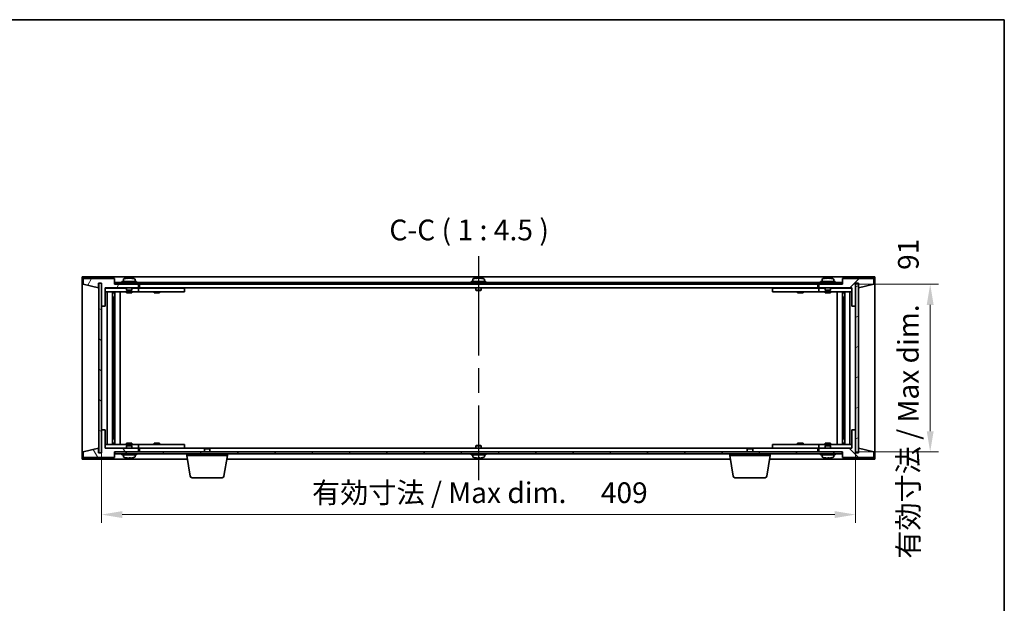
# Model space of a CAD drawing. Units: millimetres. Extents: x 65 to 8532, y 36 to 1300.
# Drawn here: x 3060 to 3594, y 984 to 1300 of the extents above; entities that cross this region are included whole.
import ezdxf

# ---------------------------------------------------------------- set-up
doc = ezdxf.new("R2010")
doc.units = ezdxf.units.MM
doc.header["$LTSCALE"] = 4.5
doc.linetypes.add('AM_ISO08W050', pattern=[18, 12, -1.5, 3, -1.5])
doc.layers.get('Defpoints').update_dxf_attribs({"lineweight": 25})
for name, color, linetype, lineweight in [('AM_7', 4, 'AM_ISO08W050', 25), ('Border (ISO)', 7, 'Continuous', 35), ('Dimension (ISO)', 7, 'Continuous', 18), ('Dimension (ISO) @ 1', 7, 'Continuous', 18), ('Hatch (ISO)', 1, 'Continuous', 18), ('Symbol (ISO)', 7, 'Continuous', 18), ('Visible (ISO)', 7, 'Continuous', 35)]:
    doc.layers.add(name, color=color, linetype=linetype, lineweight=lineweight)
doc.styles.add('Note Text (TK)', font='txt')
doc.dimstyles.new('Default - Method 1b (TK)', dxfattribs={"dimscale": 4.5, "dimtxt": 2.5, "dimasz": 2.5, "dimexe": 1, "dimexo": 1.5, "dimgap": 1, "dimtad": 1, "dimtoh": 1, "dimrnd": 1e-08, "dimdsep": 46, "dimtxsty": 'Note Text (TK)', "dimcen": 0.09, "dimdle": 5, "dimclrd": 100, "dimclre": 100, "dimclrt": 7, "dimadec": 1, "dimazin": 1, "dimtfac": 1, "dimtmove": 0, "dimatfit": 3, "dimfxl": 1, "dimtolj": 1, "dimlwd": -1, "dimlwe": -1, "dimarcsym": 0})
pattern_1 = [(45, (1769.5, -3e-14), (-10.10279, 10.10279), [])]
pattern_2 = [(135.0002, (1769.5, -3e-14), (-10.10275, -10.10283), [])]

# ---------------------------------------------------------------- blocks, each defined once
blk = doc.blocks.new('図面枠 tk図枠')
at = {"layer": 'Border (ISO)'}
for p, q in [((14.5, 289), (405.5, 289)), ((405.5, 289), (405.5, 8))]:
    blk.add_line(p, q, dxfattribs=at)
blk = doc.blocks.new('*D32')
at = {"layer": 'Defpoints', "color": 0}
for p in [(3104.55, 1077.99), (3513.55, 1077.99), (3513.55, 1031.99)]:
    blk.add_point(p, dxfattribs=at)
at = {"layer": 'Dimension (ISO)', "color": 100}
for p, q in [((3104.55, 1071.24), (3104.55, 1027.49)), ((3513.55, 1071.24), (3513.55, 1027.49)), ((3115.8, 1031.99), (3502.3, 1031.99))]:
    blk.add_line(p, q, dxfattribs=at)
for points in [[(3115.8, 1033.86), (3115.8, 1030.11), (3104.55, 1031.99)], [(3502.3, 1033.86), (3502.3, 1030.11), (3513.55, 1031.99)]]:
    blk.add_solid(points, dxfattribs=at)
at = {"layer": 'Dimension (ISO)', "color": 7, "insert": (3218.72, 1043.86), "char_height": 11.25, "attachment_point": 4, "style": 'Note Text (TK)'}
blk.add_mtext('\\A1;\\fＭＳ Ｐゴシック|b0|i0;\\H11.1929;有効寸法 / Max dim. \u3000409', dxfattribs=at)
blk = doc.blocks.new('*D33')
at = {"layer": 'Defpoints', "color": 0}
for p in [(3506.3, 1156.99), (3506.55, 1065.99), (3554.05, 1065.99)]:
    blk.add_point(p, dxfattribs=at)
at = {"layer": 'Dimension (ISO)', "color": 100}
for p, q in [((3513.05, 1156.99), (3558.55, 1156.99)), ((3554.05, 1145.74), (3554.05, 1077.24)), ((3513.3, 1065.99), (3558.55, 1065.99))]:
    blk.add_line(p, q, dxfattribs=at)
for points in [[(3552.18, 1145.74), (3555.93, 1145.74), (3554.05, 1156.99)], [(3552.18, 1077.24), (3555.93, 1077.24), (3554.05, 1065.99)]]:
    blk.add_solid(points, dxfattribs=at)
at = {"layer": 'Dimension (ISO)', "color": 7, "insert": (3542.18, 1008.06), "char_height": 11.25, "attachment_point": 4, "rotation": 90, "style": 'Note Text (TK)'}
blk.add_mtext('\\A1;\\fＭＳ Ｐゴシック|b0|i0;\\H11.1929;有効寸法 / Max dim. \u300091', dxfattribs=at)

msp = doc.modelspace()

# ---------------------------------------------------------------- hatches: boundary and pattern name
at = {"layer": 'Hatch (ISO)'}
h = msp.add_hatch(dxfattribs=at)
h.set_pattern_fill('ANSI31', color=256, scale=114.3, angle=14.999978, style=0)
h.set_pattern_definition([(60, (1769.5, -3e-14), (-12.37334, 7.14375), [])])
h.paths.add_polyline_path([(3106.5543, 1144.9854), (3106.5543, 1154.9854), (3124.5543, 1154.9854), (3124.5543, 1156.9854), (3111.8043, 1156.9854), (3111.5543, 1156.9854), (3111.5543, 1159.9854), (3094.5543, 1159.9854), (3094.5543, 1156.9854), (3102.9543, 1154.9854), (3102.9543, 1157.4854), (3103.0043, 1157.4854), (3104.5043, 1157.4854), (3104.5543, 1157.4854), (3104.5543, 1144.9854)])
h = msp.add_hatch(dxfattribs=at)
h.set_pattern_fill('ANSI31', color=256, scale=114.3, style=0)
h.set_pattern_definition(pattern_1)
h.paths.add_polyline_path([(3511.5543, 1154.9854), (3511.5543, 1144.9854), (3513.5543, 1144.9854), (3513.5543, 1157.4854), (3513.6043, 1157.4854), (3515.1043, 1157.4854), (3515.1543, 1157.4854), (3515.1543, 1154.9854), (3523.5543, 1156.9854), (3523.5543, 1159.9854), (3506.5543, 1159.9854), (3506.5543, 1156.9854), (3506.3043, 1156.9854), (3493.5543, 1156.9854), (3493.5543, 1154.9854)])
h = msp.add_hatch(dxfattribs=at)
h.set_pattern_fill('ANSI31', color=256, scale=114.3, angle=105.000246, style=0)
h.set_pattern_definition([(150.0002, (1769.5, -3e-14), (-7.1437, -12.37337), [])])
h.paths.add_polyline_path([(3104.5043, 1157.4854), (3103.0043, 1157.4854), (3103.0043, 1065.4854), (3104.5043, 1065.4854)])
h = msp.add_hatch(dxfattribs=at)
h.set_pattern_fill('ANSI31', color=256, scale=114.3, angle=90.00021, style=0)
h.set_pattern_definition(pattern_2)
h.paths.add_polyline_path([(3506.3043, 1156.9854), (3506.3043, 1157.9854), (3111.8043, 1157.9854), (3111.8043, 1156.9854), (3124.5543, 1156.9854), (3493.5543, 1156.9854)])
h = msp.add_hatch(dxfattribs=at)
h.set_pattern_fill('ANSI31', color=256, scale=114.3, angle=-14.999978, style=0)
h.set_pattern_definition([(30, (1769.5, -3e-14), (-7.14375, 12.37334), [])])
h.paths.add_polyline_path([(3515.1043, 1157.4854), (3513.6043, 1157.4854), (3513.6043, 1065.4854), (3515.1043, 1065.4854)])
h = msp.add_hatch(dxfattribs=at)
h.set_pattern_fill('ANSI31', color=256, scale=114.3, angle=75.000175, style=0)
h.set_pattern_definition([(120.0002, (1769.5, -3e-14), (-12.37332, -7.14379), [])])
h.paths.add_polyline_path([(3106.5543, 1067.9854), (3106.5543, 1077.9854), (3104.5543, 1077.9854), (3104.5543, 1065.4854), (3104.5043, 1065.4854), (3103.0043, 1065.4854), (3102.9543, 1065.4854), (3102.9543, 1067.9854), (3094.5543, 1065.9854), (3094.5543, 1062.9854), (3111.5543, 1062.9854), (3111.5543, 1065.9854), (3111.8043, 1065.9854), (3124.5543, 1065.9854), (3124.5543, 1067.9854)])
h = msp.add_hatch(dxfattribs=at)
h.set_pattern_fill('ANSI31', color=256, scale=114.3, angle=90.00021, style=0)
h.set_pattern_definition(pattern_2)
h.paths.add_polyline_path([(3511.5543, 1077.9854), (3511.5543, 1067.9854), (3493.5543, 1067.9854), (3493.5543, 1065.9854), (3506.3043, 1065.9854), (3506.5543, 1065.9854), (3506.5543, 1062.9854), (3523.5543, 1062.9854), (3523.5543, 1065.9854), (3515.1543, 1067.9854), (3515.1543, 1065.4854), (3515.1043, 1065.4854), (3513.6043, 1065.4854), (3513.5543, 1065.4854), (3513.5543, 1077.9854)])
h = msp.add_hatch(dxfattribs=at)
h.set_pattern_fill('ANSI31', color=256, scale=114.3, style=0)
h.set_pattern_definition(pattern_1)
h.paths.add_polyline_path([(3111.8043, 1065.9854), (3111.8043, 1064.9854), (3506.3043, 1064.9854), (3506.3043, 1065.9854), (3493.5543, 1065.9854), (3124.5543, 1065.9854)])

# ---------------------------------------------------------------- linework, layer by layer
at = {"layer": 'AM_7'}
msp.add_line((3309.0543, 1172.2354), (3309.0543, 1050.7354), dxfattribs=at)
at = {"layer": 'Visible (ISO)'}
for p, q in [((3094.0543, 1160.9854), (3094.0543, 1061.9854)), ((3524.0543, 1160.9854), (3094.0543, 1160.9854)), ((3111.5543, 1159.9854), (3094.5543, 1159.9854)), ((3094.5543, 1159.9854), (3094.5543, 1156.9854)), ((3111.5543, 1156.9854), (3111.5543, 1159.9854)), ((3116.4043, 1159.6529), (3116.4043, 1158.4854)), ((3118.7386, 1160.1685), (3118.7386, 1160.3417)), ((3120.37, 1160.2712), (3120.37, 1160.3417)), ((3122.7043, 1159.6529), (3122.7043, 1158.4854)), ((3305.9043, 1159.6529), (3305.9043, 1158.4854)), ((3308.2386, 1160.1685), (3308.2386, 1160.3417)), ((3309.87, 1160.2712), (3309.87, 1160.3417)), ((3312.2043, 1159.6529), (3312.2043, 1158.4854)), ((3495.4043, 1159.6529), (3495.4043, 1158.4854)), ((3497.7386, 1160.1685), (3497.7386, 1160.3417)), ((3499.37, 1160.2712), (3499.37, 1160.3417)), ((3501.7043, 1159.6529), (3501.7043, 1158.4854)), ((3523.5543, 1159.9854), (3506.5543, 1159.9854)), ((3506.5543, 1159.9854), (3506.5543, 1156.9854)), ((3523.5543, 1156.9854), (3523.5543, 1159.9854)), ((3524.0543, 1061.9854), (3524.0543, 1160.9854)), ((3094.5543, 1156.9854), (3102.9543, 1154.9854)), ((3102.9543, 1154.9854), (3102.9543, 1157.4854)), ((3102.9543, 1157.4854), (3104.5543, 1157.4854)), ((3104.5043, 1157.4854), (3103.0043, 1157.4854)), ((3103.0043, 1157.4854), (3103.0043, 1065.4854)), ((3104.5043, 1065.4854), (3104.5043, 1157.4854)), ((3104.5543, 1157.4854), (3104.5543, 1144.9854)), ((3106.5543, 1144.9854), (3106.5543, 1154.9854)), ((3106.5543, 1154.9854), (3124.5543, 1154.9854)), ((3118.0543, 1154.8854), (3106.5543, 1154.8854)), ((3124.5543, 1156.9854), (3111.5543, 1156.9854)), ((3506.3043, 1157.9854), (3111.8043, 1157.9854)), ((3111.8043, 1157.9854), (3111.8043, 1156.9854)), ((3111.8043, 1156.9854), (3506.3043, 1156.9854)), ((3123.5543, 1158.4854), (3115.5543, 1158.4854)), ((3115.5543, 1158.4854), (3115.5543, 1157.9854)), ((3118.0543, 1154.9854), (3118.0543, 1153.7354)), ((3121.0543, 1153.7354), (3118.0543, 1153.7354)), ((3118.3043, 1153.4854), (3118.0543, 1153.7354)), ((3120.8043, 1153.4854), (3121.0543, 1153.7354)), ((3121.0543, 1154.9854), (3121.0543, 1153.7354)), ((3123.5543, 1154.8854), (3121.0543, 1154.8854)), ((3123.5543, 1158.4854), (3123.5543, 1157.9854)), ((3123.5543, 1154.8854), (3124.5543, 1154.8854)), ((3124.5543, 1154.9854), (3124.5543, 1156.9854)), ((3124.5543, 1154.8854), (3124.5543, 1152.8854)), ((3125.5543, 1154.8854), (3124.5543, 1154.8854)), ((3125.0543, 1156.9854), (3125.0543, 1154.9854)), ((3125.0543, 1154.9854), (3493.0543, 1154.9854)), ((3148.5543, 1154.8854), (3125.5543, 1154.8854)), ((3133.2418, 1154.9604), (3133.2293, 1154.9854)), ((3133.2418, 1154.9604), (3135.8668, 1154.9604)), ((3133.2418, 1154.9604), (3133.2418, 1154.8854)), ((3135.8668, 1154.9604), (3135.8793, 1154.9854)), ((3135.8668, 1154.9604), (3135.8668, 1154.8854)), ((3148.5543, 1154.8854), (3149.5543, 1154.8854)), ((3149.5543, 1154.8854), (3149.5543, 1152.8854)), ((3313.0543, 1158.4854), (3305.0543, 1158.4854)), ((3305.0543, 1158.4854), (3305.0543, 1157.9854)), ((3307.5543, 1154.9854), (3307.5543, 1153.7354)), ((3310.5543, 1153.7354), (3307.5543, 1153.7354)), ((3307.8043, 1153.4854), (3307.5543, 1153.7354)), ((3310.3043, 1153.4854), (3310.5543, 1153.7354)), ((3310.5543, 1154.9854), (3310.5543, 1153.7354)), ((3313.0543, 1158.4854), (3313.0543, 1157.9854)), ((3468.5543, 1154.8854), (3469.5543, 1154.8854)), ((3468.5543, 1152.8854), (3468.5543, 1154.8854)), ((3492.5543, 1154.8854), (3469.5543, 1154.8854)), ((3482.2418, 1154.9604), (3482.2293, 1154.9854)), ((3482.2418, 1154.9604), (3484.8668, 1154.9604)), ((3482.2418, 1154.9604), (3482.2418, 1154.8854)), ((3484.8668, 1154.9604), (3484.8793, 1154.9854)), ((3484.8668, 1154.9604), (3484.8668, 1154.8854)), ((3493.5543, 1154.8854), (3492.5543, 1154.8854)), ((3493.0543, 1154.9854), (3493.0543, 1156.9854)), ((3506.5543, 1156.9854), (3493.5543, 1156.9854)), ((3493.5543, 1156.9854), (3493.5543, 1154.9854)), ((3493.5543, 1154.9854), (3511.5543, 1154.9854)), ((3493.5543, 1154.8854), (3494.5543, 1154.8854)), ((3493.5543, 1152.8854), (3493.5543, 1154.8854)), ((3502.5543, 1158.4854), (3494.5543, 1158.4854)), ((3494.5543, 1158.4854), (3494.5543, 1157.9854)), ((3497.0543, 1154.8854), (3494.5543, 1154.8854)), ((3497.0543, 1154.9854), (3497.0543, 1153.7354)), ((3500.0543, 1153.7354), (3497.0543, 1153.7354)), ((3497.3043, 1153.4854), (3497.0543, 1153.7354)), ((3499.8043, 1153.4854), (3500.0543, 1153.7354)), ((3500.0543, 1154.9854), (3500.0543, 1153.7354)), ((3511.5543, 1154.8854), (3500.0543, 1154.8854)), ((3502.5543, 1158.4854), (3502.5543, 1157.9854)), ((3506.3043, 1156.9854), (3506.3043, 1157.9854)), ((3511.5543, 1154.9854), (3511.5543, 1144.9854)), ((3513.5543, 1144.9854), (3513.5543, 1157.4854)), ((3513.5543, 1157.4854), (3515.1543, 1157.4854)), ((3515.1043, 1157.4854), (3513.6043, 1157.4854)), ((3513.6043, 1157.4854), (3513.6043, 1065.4854)), ((3515.1043, 1065.4854), (3515.1043, 1157.4854)), ((3515.1543, 1157.4854), (3515.1543, 1154.9854)), ((3515.1543, 1154.9854), (3523.5543, 1156.9854)), ((3106.5543, 1152.8854), (3123.5543, 1152.8854)), ((3107.5756, 1070.0854), (3107.5756, 1152.8854)), ((3110.4526, 1070.0854), (3110.4526, 1152.8854)), ((3110.4526, 1152.7354), (3111.2543, 1152.7354)), ((3110.4526, 1152.2354), (3111.4532, 1152.2354)), ((3110.4526, 1149.8854), (3111.4532, 1149.8854)), ((3111.2543, 1152.8854), (3111.2543, 1152.7354)), ((3111.2543, 1152.7354), (3111.2701, 1152.7037)), ((3111.2701, 1152.8854), (3111.2701, 1152.6144)), ((3111.2701, 1149.8854), (3111.2701, 1144.7854)), ((3111.6773, 1070.0854), (3111.6773, 1152.8854)), ((3114.5543, 1070.0854), (3114.5543, 1152.8854)), ((3118.0543, 1152.8854), (3118.0543, 1152.2354)), ((3121.0543, 1152.2354), (3118.0543, 1152.2354)), ((3118.3043, 1153.4854), (3120.8043, 1153.4854)), ((3121.0543, 1152.8854), (3121.0543, 1152.2354)), ((3124.5543, 1152.8854), (3123.5543, 1152.8854)), ((3124.5543, 1152.8854), (3125.5543, 1152.8854)), ((3125.5543, 1152.8854), (3148.5543, 1152.8854)), ((3133.0543, 1152.8854), (3133.0543, 1152.2354)), ((3136.0543, 1152.2354), (3133.0543, 1152.2354)), ((3136.0543, 1152.8854), (3136.0543, 1152.2354)), ((3149.5543, 1152.8854), (3148.5543, 1152.8854)), ((3307.8043, 1153.4854), (3310.3043, 1153.4854)), ((3469.5543, 1152.8854), (3468.5543, 1152.8854)), ((3469.5543, 1152.8854), (3492.5543, 1152.8854)), ((3482.0543, 1152.8854), (3482.0543, 1152.2354)), ((3485.0543, 1152.2354), (3482.0543, 1152.2354)), ((3485.0543, 1152.8854), (3485.0543, 1152.2354)), ((3492.5543, 1152.8854), (3493.5543, 1152.8854)), ((3494.5543, 1152.8854), (3493.5543, 1152.8854)), ((3494.5543, 1152.8854), (3511.5543, 1152.8854)), ((3497.0543, 1152.8854), (3497.0543, 1152.2354)), ((3500.0543, 1152.2354), (3497.0543, 1152.2354)), ((3497.3043, 1153.4854), (3499.8043, 1153.4854)), ((3500.0543, 1152.8854), (3500.0543, 1152.2354)), ((3503.5543, 1152.8854), (3503.5543, 1070.0854)), ((3506.4312, 1152.8854), (3506.4312, 1070.0854)), ((3506.6554, 1152.2354), (3507.656, 1152.2354)), ((3506.6554, 1149.8854), (3507.656, 1149.8854)), ((3506.8384, 1152.6144), (3506.8384, 1152.8854)), ((3506.8543, 1152.7354), (3506.8384, 1152.7037)), ((3506.8384, 1144.7854), (3506.8384, 1149.8854)), ((3506.8543, 1152.8854), (3506.8543, 1152.7354)), ((3506.8543, 1152.7354), (3507.656, 1152.7354)), ((3507.656, 1152.8854), (3507.656, 1070.0854)), ((3510.5329, 1152.8854), (3510.5329, 1070.0854)), ((3104.5543, 1144.9854), (3106.5543, 1144.9854)), ((3104.5543, 1077.9854), (3104.5543, 1144.9854)), ((3111.2701, 1144.7854), (3110.4526, 1144.7854)), ((3111.26, 1144.779), (3110.4526, 1144.779)), ((3111.2701, 1144.7854), (3111.26, 1144.779)), ((3111.26, 1078.1917), (3111.26, 1144.779)), ((3506.8486, 1144.779), (3506.8384, 1144.7854)), ((3507.656, 1144.7854), (3506.8384, 1144.7854)), ((3506.8486, 1144.779), (3506.8486, 1078.1917)), ((3507.656, 1144.779), (3506.8486, 1144.779)), ((3511.5543, 1144.9854), (3513.5543, 1144.9854)), ((3513.5543, 1144.9854), (3513.5543, 1077.9854)), ((3106.5543, 1077.9854), (3104.5543, 1077.9854)), ((3104.5543, 1077.9854), (3104.5543, 1065.4854)), ((3106.5543, 1067.9854), (3106.5543, 1077.9854)), ((3110.4526, 1078.1917), (3111.26, 1078.1917)), ((3110.4526, 1078.1854), (3111.2701, 1078.1854)), ((3111.26, 1078.1917), (3111.2701, 1078.1854)), ((3111.2701, 1078.1854), (3111.2701, 1073.0854)), ((3506.8384, 1078.1854), (3506.8486, 1078.1917)), ((3506.8384, 1078.1854), (3507.656, 1078.1854)), ((3506.8384, 1073.0854), (3506.8384, 1078.1854)), ((3506.8486, 1078.1917), (3507.656, 1078.1917)), ((3511.5543, 1077.9854), (3511.5543, 1067.9854)), ((3513.5543, 1077.9854), (3511.5543, 1077.9854)), ((3513.5543, 1065.4854), (3513.5543, 1077.9854)), ((3123.5543, 1070.0854), (3106.5543, 1070.0854)), ((3111.4532, 1073.0854), (3110.4526, 1073.0854)), ((3111.4532, 1070.7354), (3110.4526, 1070.7354)), ((3111.2543, 1070.2354), (3110.4526, 1070.2354)), ((3111.2543, 1070.2354), (3111.2701, 1070.267)), ((3111.2543, 1070.0854), (3111.2543, 1070.2354)), ((3111.2701, 1070.3564), (3111.2701, 1070.0854)), ((3118.0543, 1070.7354), (3121.0543, 1070.7354)), ((3118.0543, 1070.0854), (3118.0543, 1070.7354)), ((3118.3043, 1069.4854), (3118.0543, 1069.2354)), ((3118.0543, 1069.2354), (3121.0543, 1069.2354)), ((3118.0543, 1067.9854), (3118.0543, 1069.2354)), ((3120.8043, 1069.4854), (3118.3043, 1069.4854)), ((3120.8043, 1069.4854), (3121.0543, 1069.2354)), ((3121.0543, 1070.0854), (3121.0543, 1070.7354)), ((3121.0543, 1067.9854), (3121.0543, 1069.2354)), ((3123.5543, 1070.0854), (3124.5543, 1070.0854)), ((3124.5543, 1070.0854), (3124.5543, 1068.0854)), ((3125.5543, 1070.0854), (3124.5543, 1070.0854)), ((3148.5543, 1070.0854), (3125.5543, 1070.0854)), ((3133.0543, 1070.7354), (3136.0543, 1070.7354)), ((3133.0543, 1070.0854), (3133.0543, 1070.7354)), ((3136.0543, 1070.0854), (3136.0543, 1070.7354)), ((3148.5543, 1070.0854), (3149.5543, 1070.0854)), ((3149.5543, 1070.0854), (3149.5543, 1068.0854)), ((3307.8043, 1069.4854), (3307.5543, 1069.2354)), ((3307.5543, 1069.2354), (3310.5543, 1069.2354)), ((3307.5543, 1067.9854), (3307.5543, 1069.2354)), ((3310.3043, 1069.4854), (3307.8043, 1069.4854)), ((3310.3043, 1069.4854), (3310.5543, 1069.2354)), ((3310.5543, 1067.9854), (3310.5543, 1069.2354)), ((3468.5543, 1070.0854), (3469.5543, 1070.0854)), ((3468.5543, 1068.0854), (3468.5543, 1070.0854)), ((3492.5543, 1070.0854), (3469.5543, 1070.0854)), ((3482.0543, 1070.7354), (3485.0543, 1070.7354)), ((3482.0543, 1070.0854), (3482.0543, 1070.7354)), ((3485.0543, 1070.0854), (3485.0543, 1070.7354)), ((3493.5543, 1070.0854), (3492.5543, 1070.0854)), ((3493.5543, 1070.0854), (3494.5543, 1070.0854)), ((3493.5543, 1068.0854), (3493.5543, 1070.0854)), ((3511.5543, 1070.0854), (3494.5543, 1070.0854)), ((3497.0543, 1070.7354), (3500.0543, 1070.7354)), ((3497.0543, 1070.0854), (3497.0543, 1070.7354)), ((3497.3043, 1069.4854), (3497.0543, 1069.2354)), ((3497.0543, 1069.2354), (3500.0543, 1069.2354)), ((3497.0543, 1067.9854), (3497.0543, 1069.2354)), ((3499.8043, 1069.4854), (3497.3043, 1069.4854)), ((3499.8043, 1069.4854), (3500.0543, 1069.2354)), ((3500.0543, 1070.0854), (3500.0543, 1070.7354)), ((3500.0543, 1067.9854), (3500.0543, 1069.2354)), ((3507.656, 1073.0854), (3506.6554, 1073.0854)), ((3507.656, 1070.7354), (3506.6554, 1070.7354)), ((3506.8384, 1070.0854), (3506.8384, 1070.3564)), ((3506.8543, 1070.2354), (3506.8384, 1070.267)), ((3507.656, 1070.2354), (3506.8543, 1070.2354)), ((3506.8543, 1070.0854), (3506.8543, 1070.2354)), ((3102.9543, 1067.9854), (3094.5543, 1065.9854)), ((3094.5543, 1065.9854), (3094.5543, 1062.9854)), ((3094.5543, 1062.9854), (3111.5543, 1062.9854)), ((3102.9543, 1065.4854), (3102.9543, 1067.9854)), ((3104.5543, 1065.4854), (3102.9543, 1065.4854)), ((3103.0043, 1065.4854), (3104.5043, 1065.4854)), ((3106.5543, 1068.0854), (3118.0543, 1068.0854)), ((3124.5543, 1067.9854), (3106.5543, 1067.9854)), ((3111.5543, 1062.9854), (3111.5543, 1065.9854)), ((3111.5543, 1065.9854), (3124.5543, 1065.9854)), ((3111.8043, 1065.9854), (3111.8043, 1064.9854)), ((3506.3043, 1065.9854), (3111.8043, 1065.9854)), ((3111.8043, 1064.9854), (3506.3043, 1064.9854)), ((3115.5543, 1064.4854), (3115.5543, 1064.9854)), ((3115.5543, 1064.4854), (3123.5543, 1064.4854)), ((3116.4043, 1063.3178), (3116.4043, 1064.4854)), ((3121.0543, 1068.0854), (3123.5543, 1068.0854)), ((3122.7043, 1063.3178), (3122.7043, 1064.4854)), ((3124.5543, 1068.0854), (3123.5543, 1068.0854)), ((3123.5543, 1064.4854), (3123.5543, 1064.9854)), ((3124.5543, 1068.0854), (3125.5543, 1068.0854)), ((3124.5543, 1065.9854), (3124.5543, 1067.9854)), ((3125.0543, 1067.9854), (3125.0543, 1065.9854)), ((3160.611, 1067.9854), (3125.0543, 1067.9854)), ((3125.5543, 1068.0854), (3148.5543, 1068.0854)), ((3133.2418, 1068.0104), (3133.2293, 1067.9854)), ((3133.2418, 1068.0104), (3133.2418, 1068.0854)), ((3135.8668, 1068.0104), (3133.2418, 1068.0104)), ((3135.8668, 1068.0104), (3135.8668, 1068.0854)), ((3135.8668, 1068.0104), (3135.8793, 1067.9854)), ((3149.5543, 1068.0854), (3148.5543, 1068.0854)), ((3150.8043, 1063.9854), (3150.8043, 1064.9854)), ((3172.8043, 1063.9854), (3150.8043, 1063.9854)), ((3152.665, 1052.821), (3150.8043, 1063.9854)), ((3160.611, 1067.9854), (3160.3043, 1067.6785)), ((3163.3043, 1067.6785), (3160.3043, 1067.6785)), ((3160.3043, 1065.9854), (3160.3043, 1067.6785)), ((3160.611, 1067.9854), (3162.9975, 1067.9854)), ((3455.111, 1067.9854), (3162.9975, 1067.9854)), ((3162.9975, 1067.9854), (3163.3043, 1067.6785)), ((3163.3043, 1065.9854), (3163.3043, 1067.6785)), ((3170.9435, 1052.821), (3172.8043, 1063.9854)), ((3172.8043, 1063.9854), (3172.8043, 1064.9854)), ((3305.0543, 1064.4854), (3305.0543, 1064.9854)), ((3305.0543, 1064.4854), (3313.0543, 1064.4854)), ((3305.9043, 1063.3178), (3305.9043, 1064.4854)), ((3312.2043, 1063.3178), (3312.2043, 1064.4854)), ((3313.0543, 1064.4854), (3313.0543, 1064.9854)), ((3445.3043, 1063.9854), (3445.3043, 1064.9854)), ((3467.3043, 1063.9854), (3445.3043, 1063.9854)), ((3447.165, 1052.821), (3445.3043, 1063.9854)), ((3455.111, 1067.9854), (3454.8043, 1067.6785)), ((3457.8043, 1067.6785), (3454.8043, 1067.6785)), ((3454.8043, 1065.9854), (3454.8043, 1067.6785)), ((3455.111, 1067.9854), (3457.4975, 1067.9854)), ((3493.0543, 1067.9854), (3457.4975, 1067.9854)), ((3457.4975, 1067.9854), (3457.8043, 1067.6785)), ((3457.8043, 1065.9854), (3457.8043, 1067.6785)), ((3465.4435, 1052.821), (3467.3043, 1063.9854)), ((3467.3043, 1063.9854), (3467.3043, 1064.9854)), ((3469.5543, 1068.0854), (3468.5543, 1068.0854)), ((3469.5543, 1068.0854), (3492.5543, 1068.0854)), ((3482.2418, 1068.0104), (3482.2293, 1067.9854)), ((3482.2418, 1068.0104), (3482.2418, 1068.0854)), ((3484.8668, 1068.0104), (3482.2418, 1068.0104)), ((3484.8668, 1068.0104), (3484.8668, 1068.0854)), ((3484.8668, 1068.0104), (3484.8793, 1067.9854)), ((3492.5543, 1068.0854), (3493.5543, 1068.0854)), ((3493.0543, 1065.9854), (3493.0543, 1067.9854)), ((3494.5543, 1068.0854), (3493.5543, 1068.0854)), ((3511.5543, 1067.9854), (3493.5543, 1067.9854)), ((3493.5543, 1067.9854), (3493.5543, 1065.9854)), ((3493.5543, 1065.9854), (3506.5543, 1065.9854)), ((3494.5543, 1068.0854), (3497.0543, 1068.0854)), ((3494.5543, 1064.4854), (3494.5543, 1064.9854)), ((3494.5543, 1064.4854), (3502.5543, 1064.4854)), ((3495.4043, 1063.3178), (3495.4043, 1064.4854)), ((3500.0543, 1068.0854), (3511.5543, 1068.0854)), ((3501.7043, 1063.3178), (3501.7043, 1064.4854)), ((3502.5543, 1064.4854), (3502.5543, 1064.9854)), ((3506.3043, 1064.9854), (3506.3043, 1065.9854)), ((3506.5543, 1065.9854), (3506.5543, 1062.9854)), ((3506.5543, 1062.9854), (3523.5543, 1062.9854)), ((3515.1543, 1065.4854), (3513.5543, 1065.4854)), ((3513.6043, 1065.4854), (3515.1043, 1065.4854)), ((3523.5543, 1065.9854), (3515.1543, 1067.9854)), ((3515.1543, 1067.9854), (3515.1543, 1065.4854)), ((3523.5543, 1062.9854), (3523.5543, 1065.9854)), ((3094.0543, 1061.9854), (3151.1376, 1061.9854)), ((3120.1368, 1062.8004), (3120.1368, 1062.6503)), ((3172.4709, 1061.9854), (3445.6376, 1061.9854)), ((3309.6368, 1062.8004), (3309.6368, 1062.6503)), ((3466.9709, 1061.9854), (3524.0543, 1061.9854)), ((3499.1368, 1062.8004), (3499.1368, 1062.6503)), ((3169.9571, 1051.9854), (3153.6514, 1051.9854)), ((3464.4571, 1051.9854), (3448.1514, 1051.9854))]:
    msp.add_line(p, q, dxfattribs=at)
for centre, radius, start, end in [((3116.5523, 1159.6529), 0.148, 112.033332, 180), ((3119.5543, 1152.2351), 8.1502, 95.958382, 112.033332), ((3119.5543, 1152.2351), 8.1502, 67.966668, 84.041618), ((3122.5563, 1159.6529), 0.148, 0, 67.966668), ((3306.0523, 1159.6529), 0.148, 112.033332, 180), ((3309.0543, 1152.2351), 8.1502, 95.958382, 112.033332), ((3309.0543, 1152.2351), 8.1502, 67.966668, 84.041618), ((3312.0563, 1159.6529), 0.148, 0, 67.966668), ((3495.5523, 1159.6529), 0.148, 112.033332, 180), ((3498.5543, 1152.2351), 8.1502, 95.958382, 112.033332), ((3498.5543, 1152.2351), 8.1502, 67.966668, 84.041618), ((3501.5563, 1159.6529), 0.148, 0, 67.966668), ((3116.5523, 1063.3178), 0.148, 180, 247.966668), ((3119.5543, 1070.7356), 8.1502, 247.966668, 257.800474), ((3119.5543, 1070.7356), 8.1502, 282.199526, 292.033332), ((3122.5563, 1063.3178), 0.148, 292.033332, 0), ((3306.0523, 1063.3178), 0.148, 180, 247.966668), ((3309.0543, 1070.7356), 8.1502, 247.966668, 257.800474), ((3309.0543, 1070.7356), 8.1502, 282.199526, 292.033332), ((3312.0563, 1063.3178), 0.148, 292.033332, 0), ((3495.5523, 1063.3178), 0.148, 180, 247.966668), ((3498.5543, 1070.7356), 8.1502, 247.966668, 257.800474), ((3498.5543, 1070.7356), 8.1502, 282.199526, 292.033332), ((3501.5563, 1063.3178), 0.148, 292.033332, 0), ((3153.6514, 1052.9854), 1, 189.462322, 270), ((3169.9571, 1052.9854), 1, 270, 350.537678), ((3448.1514, 1052.9854), 1, 189.462322, 270), ((3464.4571, 1052.9854), 1, 270, 350.537678)]:
    msp.add_arc(centre, radius, start, end, dxfattribs=at)
for centre, major_axis, ratio, start_param, end_param in [((3119.26, 1152.2351), (0, 8.1418), 0.60630776, 0.13675912, 0.22922414), ((3118.4326, 1152.2351), (0, 7.9375), 0.79523009, 6.23655411, 6.3298165), ((3119.8485, 1152.2351), (0, 8.1418), 0.60630776, 0.13675912, 0.22922414), ((3119.7786, 1152.2351), (0, 8.1418), 0.79523009, 0.13675912, 0.16133252), ((3119.3299, 1152.2351), (0, 8.1418), 0.79523009, 6.05396117, 6.14642619), ((3119.7786, 1152.2351), (0, 8.1418), 0.79523009, 6.05396117, 6.14642619), ((3121.0254, 1152.2351), (0, 7.9375), 0.60630776, 6.23655411, 6.3298165), ((3308.76, 1152.2351), (0, 8.1418), 0.60630776, 0.13675912, 0.22922414), ((3307.9326, 1152.2351), (0, 7.9375), 0.79523009, 6.23655411, 6.3298165), ((3309.3485, 1152.2351), (0, 8.1418), 0.60630776, 0.13675912, 0.22922414), ((3309.2786, 1152.2351), (0, 8.1418), 0.79523009, 0.13675912, 0.16133252), ((3308.8299, 1152.2351), (0, 8.1418), 0.79523009, 6.05396117, 6.14642619), ((3309.2786, 1152.2351), (0, 8.1418), 0.79523009, 6.05396117, 6.14642619), ((3310.5254, 1152.2351), (0, 7.9375), 0.60630776, 6.23655411, 6.3298165), ((3498.26, 1152.2351), (0, 8.1418), 0.60630776, 0.13675912, 0.22922414), ((3497.4326, 1152.2351), (0, 7.9375), 0.79523009, 6.23655411, 6.3298165), ((3498.8485, 1152.2351), (0, 8.1418), 0.60630776, 0.13675912, 0.22922414), ((3498.7786, 1152.2351), (0, 8.1418), 0.79523009, 0.13675912, 0.16133252), ((3498.3299, 1152.2351), (0, 8.1418), 0.79523009, 6.05396117, 6.14642619), ((3498.7786, 1152.2351), (0, 8.1418), 0.79523009, 6.05396117, 6.14642619), ((3500.0254, 1152.2351), (0, 7.9375), 0.60630776, 6.23655411, 6.3298165), ((3119.4748, 1070.7356), (0, -8.1418), 0.97665106, 6.05396117, 6.14642619), ((3117.7475, 1070.7356), (0, -7.9375), 0.21483181, 6.23655411, 6.3298165), ((3119.6338, 1070.7356), (0, -8.1418), 0.97665106, 6.05396117, 6.14642619), ((3119.1929, 1070.7356), (0, -8.1418), 0.21483181, 0.13675912, 0.22922414), ((3119.9156, 1070.7356), (0, -8.1418), 0.21483181, 6.07509101, 6.14642619), ((3119.9517, 1070.7356), (0, -7.9375), 0.97665106, 6.23655411, 6.3298165), ((3119.9156, 1070.7356), (0, -8.1418), 0.21483181, 0.13675912, 0.22922414), ((3119.6338, 1070.7356), (0, -8.1418), 0.97665106, 0.13675912, 0.2080943), ((3308.9748, 1070.7356), (0, -8.1418), 0.97665106, 6.05396117, 6.14642619), ((3307.2475, 1070.7356), (0, -7.9375), 0.21483181, 6.23655411, 6.3298165), ((3309.1338, 1070.7356), (0, -8.1418), 0.97665106, 6.05396117, 6.14642619), ((3308.6929, 1070.7356), (0, -8.1418), 0.21483181, 0.13675912, 0.22922414), ((3309.4156, 1070.7356), (0, -8.1418), 0.21483181, 6.07509101, 6.14642619), ((3309.4517, 1070.7356), (0, -7.9375), 0.97665106, 6.23655411, 6.3298165), ((3309.4156, 1070.7356), (0, -8.1418), 0.21483181, 0.13675912, 0.22922414), ((3309.1338, 1070.7356), (0, -8.1418), 0.97665106, 0.13675912, 0.2080943), ((3498.4748, 1070.7356), (0, -8.1418), 0.97665106, 6.05396117, 6.14642619), ((3496.7475, 1070.7356), (0, -7.9375), 0.21483181, 6.23655411, 6.3298165), ((3498.6338, 1070.7356), (0, -8.1418), 0.97665106, 6.05396117, 6.14642619), ((3498.1929, 1070.7356), (0, -8.1418), 0.21483181, 0.13675912, 0.22922414), ((3498.9156, 1070.7356), (0, -8.1418), 0.21483181, 6.07509101, 6.14642619), ((3498.9517, 1070.7356), (0, -7.9375), 0.97665106, 6.23655411, 6.3298165), ((3498.9156, 1070.7356), (0, -8.1418), 0.21483181, 0.13675912, 0.22922414), ((3498.6338, 1070.7356), (0, -8.1418), 0.97665106, 0.13675912, 0.2080943)]:
    msp.add_ellipse(centre, major_axis=major_axis, ratio=ratio, start_param=start_param, end_param=end_param, dxfattribs=at)
for points, knots in [([(3118.587, 1160.3009), (3118.6431, 1160.3137), (3118.6884, 1160.3247), (3118.7391, 1160.3394), (3118.7444, 1160.343), (3118.727, 1160.343), (3118.719, 1160.3424), (3118.708, 1160.3413)], [0.2251642249, 0.2251642249, 0.2251642249, 0.2251642249, 0.2531487654, 0.2531487654, 0.2811333059, 0.2811333059, 0.2922352213, 0.2922352213, 0.2922352213, 0.2922352213]), ([(3118.8959, 1160.3009), (3118.9694, 1160.3137), (3119.0592, 1160.3247), (3119.25, 1160.3394), (3119.351, 1160.343), (3119.4801, 1160.343), (3119.5173, 1160.3424), (3119.5542, 1160.3413)], [0.1131992707, 0.1131992707, 0.1131992707, 0.1131992707, 0.1411838112, 0.1411838112, 0.1691683517, 0.1691683517, 0.1802702671, 0.1802702671, 0.1802702671, 0.1802702671]), ([(3120.2126, 1160.3009), (3120.1392, 1160.3137), (3120.0493, 1160.3247), (3119.8585, 1160.3394), (3119.7576, 1160.343), (3119.5727, 1160.343), (3119.4767, 1160.3394), (3119.3062, 1160.3247), (3119.2315, 1160.3137), (3119.1755, 1160.3009)], [0.338363496, 0.338363496, 0.338363496, 0.338363496, 0.366348036, 0.366348036, 0.394332577, 0.394332577, 0.422317117, 0.422317117, 0.450301658, 0.450301658, 0.450301658, 0.450301658]), ([(3120.3701, 1160.3417), (3120.3701, 1160.3426), (3120.3723, 1160.343), (3120.3891, 1160.343), (3120.4209, 1160.3394), (3120.5203, 1160.3247), (3120.5878, 1160.3137), (3120.6613, 1160.3009)], [0.0462456689, 0.0462456689, 0.0462456689, 0.0462456689, 0.0559690811, 0.0559690811, 0.0839536216, 0.0839536216, 0.1119381621, 0.1119381621, 0.1119381621, 0.1119381621]), ([(3308.087, 1160.3009), (3308.1431, 1160.3137), (3308.1884, 1160.3247), (3308.2391, 1160.3394), (3308.2444, 1160.343), (3308.227, 1160.343), (3308.219, 1160.3424), (3308.208, 1160.3413)], [0.2251642249, 0.2251642249, 0.2251642249, 0.2251642249, 0.2531487654, 0.2531487654, 0.2811333059, 0.2811333059, 0.2922352213, 0.2922352213, 0.2922352213, 0.2922352213]), ([(3308.3959, 1160.3009), (3308.4694, 1160.3137), (3308.5592, 1160.3247), (3308.75, 1160.3394), (3308.851, 1160.343), (3308.9801, 1160.343), (3309.0173, 1160.3424), (3309.0542, 1160.3413)], [0.1131992707, 0.1131992707, 0.1131992707, 0.1131992707, 0.1411838112, 0.1411838112, 0.1691683517, 0.1691683517, 0.1802702671, 0.1802702671, 0.1802702671, 0.1802702671]), ([(3309.7126, 1160.3009), (3309.6392, 1160.3137), (3309.5493, 1160.3247), (3309.3585, 1160.3394), (3309.2576, 1160.343), (3309.0727, 1160.343), (3308.9767, 1160.3394), (3308.8062, 1160.3247), (3308.7315, 1160.3137), (3308.6755, 1160.3009)], [0.338363496, 0.338363496, 0.338363496, 0.338363496, 0.366348036, 0.366348036, 0.394332577, 0.394332577, 0.422317117, 0.422317117, 0.450301658, 0.450301658, 0.450301658, 0.450301658]), ([(3309.8701, 1160.3417), (3309.8701, 1160.3426), (3309.8723, 1160.343), (3309.8891, 1160.343), (3309.9209, 1160.3394), (3310.0203, 1160.3247), (3310.0878, 1160.3137), (3310.1613, 1160.3009)], [0.0462456689, 0.0462456689, 0.0462456689, 0.0462456689, 0.0559690811, 0.0559690811, 0.0839536216, 0.0839536216, 0.1119381621, 0.1119381621, 0.1119381621, 0.1119381621]), ([(3497.587, 1160.3009), (3497.6431, 1160.3137), (3497.6884, 1160.3247), (3497.7391, 1160.3394), (3497.7444, 1160.343), (3497.727, 1160.343), (3497.719, 1160.3424), (3497.708, 1160.3413)], [0.2251642249, 0.2251642249, 0.2251642249, 0.2251642249, 0.2531487654, 0.2531487654, 0.2811333059, 0.2811333059, 0.2922352213, 0.2922352213, 0.2922352213, 0.2922352213]), ([(3497.8959, 1160.3009), (3497.9694, 1160.3137), (3498.0592, 1160.3247), (3498.25, 1160.3394), (3498.351, 1160.343), (3498.4801, 1160.343), (3498.5173, 1160.3424), (3498.5542, 1160.3413)], [0.1131992707, 0.1131992707, 0.1131992707, 0.1131992707, 0.1411838112, 0.1411838112, 0.1691683517, 0.1691683517, 0.1802702671, 0.1802702671, 0.1802702671, 0.1802702671]), ([(3499.2126, 1160.3009), (3499.1392, 1160.3137), (3499.0493, 1160.3247), (3498.8585, 1160.3394), (3498.7576, 1160.343), (3498.5727, 1160.343), (3498.4767, 1160.3394), (3498.3062, 1160.3247), (3498.2315, 1160.3137), (3498.1755, 1160.3009)], [0.338363496, 0.338363496, 0.338363496, 0.338363496, 0.366348036, 0.366348036, 0.394332577, 0.394332577, 0.422317117, 0.422317117, 0.450301658, 0.450301658, 0.450301658, 0.450301658]), ([(3499.3701, 1160.3417), (3499.3701, 1160.3426), (3499.3723, 1160.343), (3499.3891, 1160.343), (3499.4209, 1160.3394), (3499.5203, 1160.3247), (3499.5878, 1160.3137), (3499.6613, 1160.3009)], [0.0462456689, 0.0462456689, 0.0462456689, 0.0462456689, 0.0559690811, 0.0559690811, 0.0839536216, 0.0839536216, 0.1119381621, 0.1119381621, 0.1119381621, 0.1119381621]), ([(3118.9358, 1062.6324), (3118.9158, 1062.6293), (3118.8882, 1062.6277), (3118.8049, 1062.6277), (3118.7356, 1062.6313), (3118.5736, 1062.646), (3118.481, 1062.6571), (3118.3907, 1062.6698)], [0.3759323531, 0.3759323531, 0.3759323531, 0.3759323531, 0.3943325766, 0.3943325766, 0.4223171172, 0.4223171172, 0.4503016577, 0.4503016577, 0.4503016577, 0.4503016577]), ([(3118.5497, 1062.6698), (3118.6399, 1062.6571), (3118.7405, 1062.646), (3118.9349, 1062.6313), (3119.0287, 1062.6277), (3119.1859, 1062.6277), (3119.2595, 1062.6313), (3119.3723, 1062.646), (3119.4115, 1062.6571), (3119.4314, 1062.6698)], [0.225164225, 0.225164225, 0.225164225, 0.225164225, 0.253148765, 0.253148765, 0.281133306, 0.281133306, 0.309117846, 0.309117846, 0.337102387, 0.337102387, 0.337102387, 0.337102387]), ([(3120.1726, 1062.6324), (3120.1112, 1062.6293), (3120.0529, 1062.6277), (3119.9227, 1062.6277), (3119.8491, 1062.6313), (3119.7362, 1062.646), (3119.697, 1062.6571), (3119.6772, 1062.6698)], [0.0375688575, 0.0375688575, 0.0375688575, 0.0375688575, 0.0559690811, 0.0559690811, 0.0839536216, 0.0839536216, 0.1119381621, 0.1119381621, 0.1119381621, 0.1119381621]), ([(3120.1541, 1062.6698), (3120.1342, 1062.6571), (3120.1309, 1062.646), (3120.1654, 1062.6313), (3120.2031, 1062.6277), (3120.3036, 1062.6277), (3120.3729, 1062.6313), (3120.5349, 1062.646), (3120.6276, 1062.6571), (3120.7178, 1062.6698)], [0.113199271, 0.113199271, 0.113199271, 0.113199271, 0.141183811, 0.141183811, 0.169168352, 0.169168352, 0.197152892, 0.197152892, 0.225137433, 0.225137433, 0.225137433, 0.225137433]), ([(3308.4358, 1062.6324), (3308.4158, 1062.6293), (3308.3882, 1062.6277), (3308.3049, 1062.6277), (3308.2356, 1062.6313), (3308.0736, 1062.646), (3307.981, 1062.6571), (3307.8907, 1062.6698)], [0.3759323531, 0.3759323531, 0.3759323531, 0.3759323531, 0.3943325766, 0.3943325766, 0.4223171172, 0.4223171172, 0.4503016577, 0.4503016577, 0.4503016577, 0.4503016577]), ([(3308.0497, 1062.6698), (3308.1399, 1062.6571), (3308.2405, 1062.646), (3308.4349, 1062.6313), (3308.5287, 1062.6277), (3308.6859, 1062.6277), (3308.7595, 1062.6313), (3308.8723, 1062.646), (3308.9115, 1062.6571), (3308.9314, 1062.6698)], [0.225164225, 0.225164225, 0.225164225, 0.225164225, 0.253148765, 0.253148765, 0.281133306, 0.281133306, 0.309117846, 0.309117846, 0.337102387, 0.337102387, 0.337102387, 0.337102387]), ([(3309.6726, 1062.6324), (3309.6112, 1062.6293), (3309.5529, 1062.6277), (3309.4227, 1062.6277), (3309.3491, 1062.6313), (3309.2362, 1062.646), (3309.197, 1062.6571), (3309.1772, 1062.6698)], [0.0375688575, 0.0375688575, 0.0375688575, 0.0375688575, 0.0559690811, 0.0559690811, 0.0839536216, 0.0839536216, 0.1119381621, 0.1119381621, 0.1119381621, 0.1119381621]), ([(3309.6541, 1062.6698), (3309.6342, 1062.6571), (3309.6309, 1062.646), (3309.6654, 1062.6313), (3309.7031, 1062.6277), (3309.8036, 1062.6277), (3309.8729, 1062.6313), (3310.0349, 1062.646), (3310.1276, 1062.6571), (3310.2178, 1062.6698)], [0.113199271, 0.113199271, 0.113199271, 0.113199271, 0.141183811, 0.141183811, 0.169168352, 0.169168352, 0.197152892, 0.197152892, 0.225137433, 0.225137433, 0.225137433, 0.225137433]), ([(3497.9358, 1062.6324), (3497.9158, 1062.6293), (3497.8882, 1062.6277), (3497.8049, 1062.6277), (3497.7356, 1062.6313), (3497.5736, 1062.646), (3497.481, 1062.6571), (3497.3907, 1062.6698)], [0.3759323531, 0.3759323531, 0.3759323531, 0.3759323531, 0.3943325766, 0.3943325766, 0.4223171172, 0.4223171172, 0.4503016577, 0.4503016577, 0.4503016577, 0.4503016577]), ([(3497.5497, 1062.6698), (3497.6399, 1062.6571), (3497.7405, 1062.646), (3497.9349, 1062.6313), (3498.0287, 1062.6277), (3498.1859, 1062.6277), (3498.2595, 1062.6313), (3498.3723, 1062.646), (3498.4115, 1062.6571), (3498.4314, 1062.6698)], [0.225164225, 0.225164225, 0.225164225, 0.225164225, 0.253148765, 0.253148765, 0.281133306, 0.281133306, 0.309117846, 0.309117846, 0.337102387, 0.337102387, 0.337102387, 0.337102387]), ([(3499.1726, 1062.6324), (3499.1112, 1062.6293), (3499.0529, 1062.6277), (3498.9227, 1062.6277), (3498.8491, 1062.6313), (3498.7362, 1062.646), (3498.697, 1062.6571), (3498.6772, 1062.6698)], [0.0375688575, 0.0375688575, 0.0375688575, 0.0375688575, 0.0559690811, 0.0559690811, 0.0839536216, 0.0839536216, 0.1119381621, 0.1119381621, 0.1119381621, 0.1119381621]), ([(3499.1541, 1062.6698), (3499.1342, 1062.6571), (3499.1309, 1062.646), (3499.1654, 1062.6313), (3499.2031, 1062.6277), (3499.3036, 1062.6277), (3499.3729, 1062.6313), (3499.5349, 1062.646), (3499.6276, 1062.6571), (3499.7178, 1062.6698)], [0.113199271, 0.113199271, 0.113199271, 0.113199271, 0.141183811, 0.141183811, 0.169168352, 0.169168352, 0.197152892, 0.197152892, 0.225137433, 0.225137433, 0.225137433, 0.225137433])]:
    msp.add_open_spline(points, degree=3, knots=knots, dxfattribs=at)

# ---------------------------------------------------------------- block references
at = {"xscale": 4.5, "yscale": 4.5, "zscale": 4.5}
msp.add_blockref('図面枠 tk図枠', (1769.5, 0), dxfattribs=at)

# ---------------------------------------------------------------- texts
at = {"layer": 'Symbol (ISO)', "color": 7, "insert": (3260.6544, 1177.2785), "char_height": 11.25, "attachment_point": 7, "line_spacing_factor": 0.25, "style": 'Note Text (TK)'}
msp.add_mtext('C-C ( 1 : 4.5 )', dxfattribs=at)

# ---------------------------------------------------------------- dimensions: what is measured, and where the dimension line sits
at = {"layer": 'Dimension (ISO) @ 1', "color": 100}
dim = msp.add_linear_dim(base=(3554.0543, 1065.9854), p1=(3506.3043, 1156.9854), p2=(3506.5543, 1065.9854), angle=270, text='\\fＭＳ Ｐゴシック|b0|i0;\\H11.1929;有効寸法 / Max dim. \u3000<>', dimstyle='Default - Method 1b (TK)', override={"dimscale": 1, "dimtxt": 11.25, "dimasz": 11.25, "dimexe": 4.5, "dimexo": 6.75, "dimgap": 4.5, "dimtoh": 0, "dimcen": 0.405, "dimtix": 0, "dimtofl": 0, "dimtmove": 1, "dimatfit": 1}, dxfattribs=at)
dim.commit()
dim.dimension.update_dxf_attribs({"geometry": '*D33', "text_midpoint": (3554.0543, 1093.2431), "dimtype": 128})
dim = msp.add_linear_dim(base=(3513.5543, 1031.9854), p1=(3104.5543, 1077.9854), p2=(3513.5543, 1077.9854), text='\\fＭＳ Ｐゴシック|b0|i0;\\H11.1929;有効寸法 / Max dim. \u3000<>', dimstyle='Default - Method 1b (TK)', override={"dimscale": 1, "dimtxt": 11.25, "dimasz": 11.25, "dimexe": 4.5, "dimexo": 6.75, "dimgap": 4.5, "dimtoh": 0, "dimcen": 0.405, "dimtix": 0, "dimtofl": 0, "dimtmove": 0, "dimatfit": 1}, dxfattribs=at)
dim.commit()
dim.dimension.update_dxf_attribs({"geometry": '*D32', "text_midpoint": (3309.0543, 1031.9854), "dimtype": 128})

doc.saveas('drawing.dxf')
